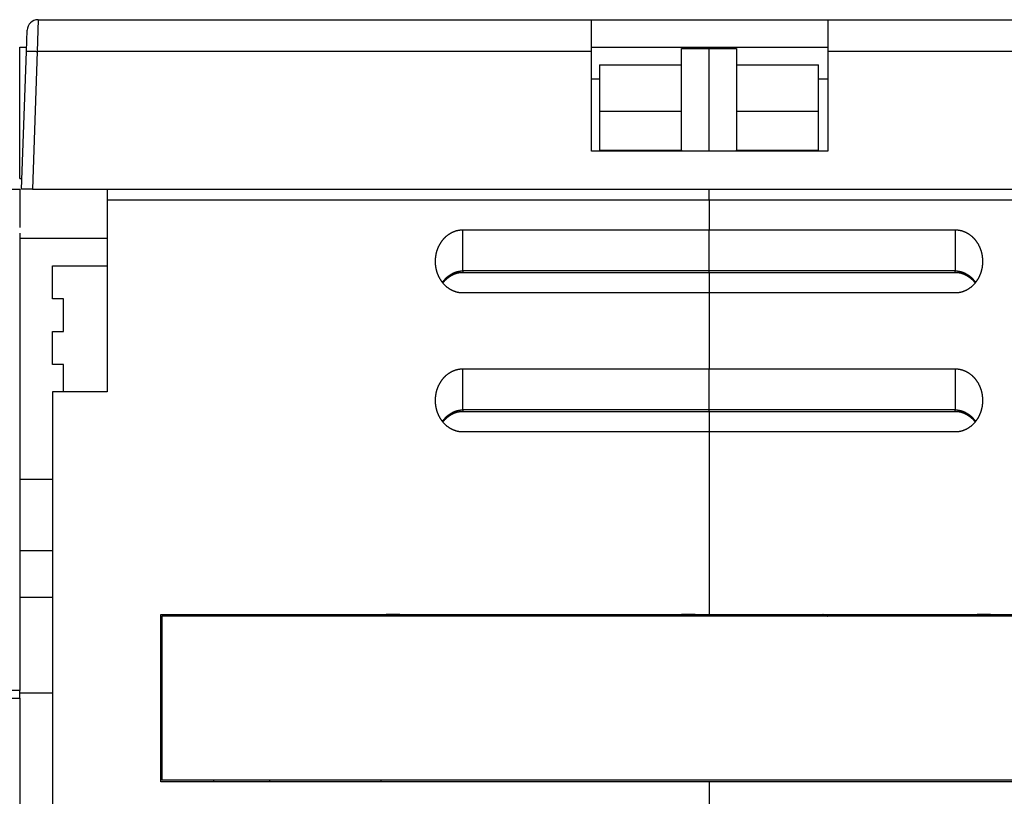
# Model space of a CAD drawing. Extents: x 354 to 1189, y 0 to 732.
# Drawn here: x 820 to 910, y 647 to 718 of the extents above; entities that cross this region are included whole.
import ezdxf

# ---------------------------------------------------------------- set-up
doc = ezdxf.new("R2010")
doc.units = 0
doc.linetypes.add('HIDDENNEW0', pattern=[4.5, 1.5, -1.5, 1.5])
doc.layers.add('MUOTOVIIVAT', color=40, linetype='HIDDENNEW0')
doc.layers.add('TANGVIIVATNONDEF', color=3, linetype='HIDDENNEW0')

msp = doc.modelspace()

# ---------------------------------------------------------------- linework, layer by layer
at = {"layer": 'MUOTOVIIVAT', "color": 40, "linetype": 'CONTINUOUS'}
for p, q in [((821.64682, 717.59744), (872.23986, 717.59744)), ((872.23986, 717.59744), (893.83986, 717.59744)), ((872.23986, 714.70214), (872.23986, 717.59744)), ((893.83986, 717.59744), (944.4329, 717.59744)), ((893.83986, 717.59744), (893.83986, 714.70214)), ((820.58003, 714.70214), (820.64743, 716.63234)), ((819.96867, 703.09744), (819.96867, 715.09744)), ((819.96867, 715.09744), (820.59383, 715.09742)), ((820.13986, 702.09744), (820.58003, 714.70214)), ((872.23986, 715.09744), (893.83986, 715.09744)), ((872.23986, 705.59744), (872.23986, 714.70214)), ((880.46864, 714.95903), (882.96867, 714.95903)), ((880.46867, 713.48033), (880.46867, 714.95904)), ((882.96867, 714.95904), (882.96867, 715.09744)), ((882.96867, 705.59741), (882.96867, 714.95904)), ((882.96867, 714.95903), (885.46869, 714.95903)), ((885.46867, 714.95904), (885.46867, 713.48033)), ((893.83986, 714.70214), (893.83986, 705.59744)), ((872.96867, 713.48033), (872.96867, 709.24984)), ((872.96869, 713.48031), (880.46864, 713.48031)), ((880.46867, 709.24982), (880.46867, 713.48033)), ((885.46867, 713.48033), (885.46867, 709.24982)), ((885.46869, 713.48031), (892.9687, 713.48031)), ((892.96867, 709.24984), (892.96867, 713.48033)), ((872.23986, 712.20214), (872.96869, 712.20211)), ((892.9687, 712.20211), (893.83986, 712.20214)), ((872.96867, 709.24984), (872.96867, 705.66689)), ((872.96869, 709.24983), (880.46864, 709.24983)), ((880.46867, 705.66689), (880.46867, 709.24982)), ((885.46867, 709.24982), (885.46867, 705.66689)), ((885.46869, 709.24983), (892.9687, 709.24983)), ((892.96867, 705.66689), (892.96867, 709.24984)), ((893.83986, 705.59744), (872.23986, 705.59744)), ((872.96869, 705.66691), (880.46864, 705.66691)), ((880.46867, 705.66689), (880.46864, 705.59741)), ((885.46869, 705.59741), (885.46867, 705.66689)), ((885.46869, 705.66691), (892.9687, 705.66691)), ((819.96867, 703.09744), (820.17478, 703.09745)), ((818.96867, 702.09744), (819.96867, 702.09744)), ((819.96867, 702.09744), (819.96867, 698.59744)), ((821.13925, 702.09744), (820.13986, 702.09744)), ((821.13925, 702.09744), (944.94047, 702.09744)), ((827.96867, 702.09744), (827.96867, 701.09744)), ((882.96867, 701.09744), (882.96867, 702.09745)), ((882.96867, 701.09744), (827.96867, 701.09744)), ((827.96867, 701.09744), (827.96867, 683.59744)), ((882.96867, 701.09744), (882.96867, 698.39744)), ((937.96867, 701.09744), (882.96867, 701.09744)), ((860.4687, 698.39744), (882.96867, 698.39744)), ((882.96867, 694.64466), (882.96867, 698.39744)), ((882.96867, 698.39744), (905.4687, 698.39744)), ((827.96869, 697.59743), (819.96865, 697.59749)), ((819.96867, 698.09744), (819.96867, 656.29744)), ((822.96867, 692.09744), (822.96867, 695.09744)), ((822.96867, 695.09744), (827.96867, 695.09744)), ((860.4687, 694.51068), (882.96867, 694.51068)), ((882.96867, 694.51069), (882.96867, 694.64466)), ((882.96867, 694.51069), (882.96867, 694.50877)), ((882.96867, 694.51068), (905.4687, 694.51068)), ((882.96867, 694.50877), (882.96867, 692.62391)), ((823.96867, 692.09744), (822.96867, 692.09744)), ((823.96867, 689.09744), (823.96867, 692.09744)), ((882.96867, 692.62391), (860.4687, 692.62391)), ((882.96867, 692.62394), (882.96867, 685.69573)), ((905.4687, 692.62391), (882.96867, 692.62391)), ((822.96867, 686.09744), (822.96867, 689.09744)), ((822.96867, 689.09744), (823.96867, 689.09744)), ((823.96867, 686.09744), (822.96867, 686.09744)), ((823.9687, 683.59741), (823.96867, 686.09744)), ((860.4687, 685.69574), (882.96867, 685.69574)), ((882.96867, 685.69574), (905.4687, 685.69574)), ((882.96867, 681.94296), (882.96867, 685.69573)), ((827.96867, 683.59744), (822.96867, 683.59744)), ((822.96867, 683.59744), (822.96867, 639.09744)), ((860.4687, 681.80898), (882.96867, 681.80898)), ((882.96867, 681.80706), (882.96867, 681.94296)), ((882.96867, 681.80898), (882.96867, 679.92223)), ((882.96867, 681.80898), (905.4687, 681.80898)), ((882.96867, 679.92221), (860.4687, 679.92221)), ((882.96867, 679.92223), (882.96867, 663.24744)), ((905.4687, 679.92221), (882.96867, 679.92221)), ((819.96865, 675.59743), (822.9687, 675.59743)), ((819.96865, 669.09742), (822.9687, 669.09742)), ((832.86867, 647.94744), (832.86867, 663.24744)), ((832.86867, 663.24744), (882.96867, 663.24744)), ((837.66868, 663.24745), (837.66868, 663.09743)), ((842.81869, 663.09743), (842.81867, 663.24744)), ((852.96867, 663.24744), (852.96867, 663.09744)), ((854.69677, 663.23576), (853.46913, 663.23575)), ((854.69677, 663.24745), (854.69674, 663.23575)), ((857.21867, 663.24148), (857.21869, 663.24745)), ((881.69676, 663.23576), (880.46913, 663.23575)), ((881.69676, 663.24745), (881.69674, 663.23575)), ((882.96867, 663.24744), (933.26867, 663.24744)), ((884.21867, 663.24148), (884.21867, 663.24744)), ((908.69675, 663.23576), (907.46913, 663.23575)), ((908.69674, 663.24744), (908.69674, 663.23575)), ((932.96867, 663.09744), (832.96867, 663.09744)), ((832.96867, 663.09744), (832.96867, 648.09744)), ((819.96867, 656.29744), (818.46867, 656.29744)), ((819.96867, 656.09744), (819.96865, 656.29744)), ((819.96867, 655.59744), (819.96867, 656.09744)), ((819.96867, 656.09744), (822.96867, 656.09744)), ((818.26867, 655.59744), (819.96867, 655.59744)), ((819.96867, 655.59744), (819.96867, 610.59744)), ((882.96867, 647.94744), (832.86867, 647.94744)), ((932.96867, 648.09744), (832.96867, 648.09744)), ((837.66867, 648.09744), (837.66868, 647.94745)), ((842.81867, 647.94744), (842.81869, 648.09741)), ((852.96867, 648.09744), (852.96867, 647.94744)), ((882.96867, 647.94744), (882.96867, 632.10558)), ((933.26867, 647.94744), (882.96867, 647.94744))]:
    msp.add_line(p, q, dxfattribs=at)
for points in [[(857.96867, 695.51068), (857.96923, 695.57161, -0.00445041), (857.97085, 695.63244, -0.00446041), (857.97358, 695.69316, -0.00447257), (857.97738, 695.75376, -0.0044917), (857.9823, 695.81423, -0.00451003), (857.98828, 695.87454, -0.00452782), (857.99538, 695.93467, -0.00454586), (858.00355, 695.99462, -0.0045663), (858.01284, 696.05435, -0.00458601), (858.0232, 696.11387, -0.00460754), (858.03468, 696.17315, -0.00462811), (858.04723, 696.23217, -0.00465103), (858.0609, 696.29092, -0.00467248), (858.07565, 696.34938, -0.00469645), (858.09152, 696.40754, -0.00471851), (858.10847, 696.46537, -0.00474338), (858.12655, 696.52287, -0.00476577), (858.1457, 696.58001, -0.00479121), (858.16598, 696.63678, -0.00481381), (858.18734, 696.69317, -0.00483959), (858.20983, 696.74914, -0.00486189), (858.2334, 696.8047, -0.00488859), (858.2581, 696.85981, -0.00491358), (858.28388, 696.91445, -0.00494708), (858.31077, 696.96857, -0.00497906), (858.33873, 697.02218, -0.00501856), (858.3678, 697.0752, -0.00505593), (858.39793, 697.12765, -0.00510154), (858.42916, 697.17945, -0.00514446), (858.46144, 697.23062, -0.00519603), (858.49481, 697.28109, -0.00524326), (858.52923, 697.33086, -0.00529851), (858.56473, 697.37987, -0.00535206), (858.60127, 697.42812, -0.00541757), (858.63889, 697.47556, -0.00546315), (858.67752, 697.52218, -0.00550238), (858.71721, 697.56792, -0.00553071), (858.75788, 697.61278, -0.00555674), (858.79957, 697.6567, -0.00558603), (858.8422, 697.69968, -0.00562543), (858.88582, 697.74165, -0.00566403), (858.93034, 697.78262, -0.00571074), (858.97581, 697.82252, -0.0057566), (859.02215, 697.86135, -0.00581184), (859.06939, 697.89905, -0.00586445), (859.11747, 697.93563, -0.00592613), (859.16642, 697.97101, -0.00598628), (859.21617, 698.00521, -0.00605838), (859.26674, 698.03814, -0.00611128), (859.31807, 698.06983, -0.00615748), (859.37018, 698.1002, -0.00619573), (859.42301, 698.12928, -0.00623516), (859.47655, 698.15699, -0.00628234), (859.53075, 698.18335, -0.00634624), (859.58563, 698.20829, -0.0063782), (859.6411, 698.23184, -0.00639365), (859.69716, 698.25391, -0.00650518), (859.75384, 698.27453, -0.00670874), (859.81117, 698.29363, -0.0065646), (859.86876, 698.31123, -0.00616698), (859.92649, 698.32723, -0.00689897), (859.98565, 698.34171, -0.00836944), (860.04671, 698.3546, -0.00634311), (860.1043, 698.36578, -0.00203252), (860.15659, 698.37511, -0.0091772), (860.2245, 698.38323, -0.0160958), (860.32999, 698.3907, -0.00783206), (860.4687, 698.39744, -0.00410539)], [(905.4687, 698.39744), (905.53016, 698.39651, -0.00712466), (905.59135, 698.39386, -0.00722213), (905.65226, 698.3894, -0.00722013), (905.71287, 698.38323, -0.00711644), (905.77314, 698.37533, -0.00705003), (905.83306, 698.36578, -0.00699043), (905.89259, 698.35455, -0.00693502), (905.9517, 698.34171, -0.00686339), (906.01038, 698.32724, -0.00680359), (906.06859, 698.31123, -0.00673544), (906.1263, 698.29363, -0.00667701), (906.18351, 698.27453, -0.00661072), (906.24015, 698.25391, -0.00655423), (906.29624, 698.23184, -0.00649189), (906.35172, 698.20829, -0.00643892), (906.40659, 698.18336, -0.00638168), (906.46079, 698.15699, -0.00633305), (906.51434, 698.12928, -0.00628122), (906.56716, 698.1002, -0.00623875), (906.61927, 698.06983, -0.00619595), (906.6706, 698.03814, -0.00615644), (906.72118, 698.00521, -0.00611123), (906.77093, 697.97101, -0.00605867), (906.81987, 697.93563, -0.00598625), (906.86795, 697.89905, -0.00592596), (906.91519, 697.86135, -0.00586431), (906.96154, 697.82251, -0.00581169), (907.007, 697.78261, -0.00575641), (907.05153, 697.74164, -0.00571051), (907.09514, 697.69967, -0.00566378), (907.13778, 697.65669, -0.00562516), (907.17946, 697.61278, -0.00558574), (907.22014, 697.56792, -0.00555643), (907.25982, 697.52218, -0.00553038), (907.29846, 697.47556, -0.00550207), (907.33607, 697.42812, -0.00546286), (907.37261, 697.37987, -0.00541733), (907.40811, 697.33085, -0.0053519), (907.44253, 697.28108, -0.00529841), (907.47591, 697.23062, -0.00524322), (907.50819, 697.17945, -0.00519605), (907.53942, 697.12764, -0.00514454), (907.56955, 697.0752, -0.00510167), (907.59862, 697.02218, -0.0050561), (907.62658, 696.96858, -0.00501879), (907.65347, 696.91445, -0.00497938), (907.67925, 696.85981, -0.00494736), (907.70394, 696.8047, -0.00491372), (907.72752, 696.74915, -0.004889), (907.75, 696.69317, -0.00486296), (907.77137, 696.63678, -0.00483973), (907.79164, 696.58002, -0.00481158), (907.8108, 696.52287, -0.00479223), (907.82887, 696.46538, -0.00477495), (907.84582, 696.40753, -0.00474112), (907.86169, 696.34939, -0.00468838), (907.87644, 696.29095, -0.00470569), (907.89012, 696.23217, -0.00477425), (907.90267, 696.17303, -0.00462025), (907.91415, 696.11387, -0.00429838), (907.9245, 696.05484, -0.0047154), (907.93379, 695.99462, -0.0055831), (907.942, 695.93275, -0.00423058), (907.94906, 695.87454, -0.00147042), (907.95491, 695.8218, -0.00591379), (907.95996, 695.75377, -0.01010745), (907.96455, 695.64861, -0.00492343), (907.96866, 695.51068, -0.00260475)], [(860.4687, 692.62391), (860.40723, 692.62485, -0.00712326), (860.34603, 692.62751, -0.00722082), (860.28512, 692.63197, -0.00721896), (860.2245, 692.63813, -0.00711543), (860.16422, 692.64604, -0.00704917), (860.1043, 692.65559, -0.00698971), (860.04478, 692.66682, -0.00693442), (859.98565, 692.67966, -0.0068629), (859.92698, 692.69413, -0.0068032), (859.86876, 692.71015, -0.00673515), (859.81105, 692.72774, -0.0066768), (859.75384, 692.74684, -0.00661059), (859.69719, 692.76746, -0.00655416), (859.6411, 692.78953, -0.00649187), (859.58562, 692.81308, -0.00643893), (859.53076, 692.83802, -0.00638173), (859.47655, 692.86438, -0.00633311), (859.42301, 692.89209, -0.00628129), (859.37019, 692.92117, -0.00623881), (859.31808, 692.95154, -0.006196), (859.26674, 692.98323, -0.00615647), (859.21617, 693.01617, -0.00611124), (859.16642, 693.05036, -0.00605867), (859.11748, 693.08574, -0.00598625), (859.06939, 693.12232, -0.00592596), (859.02215, 693.16002, -0.00586431), (858.97581, 693.19886, -0.00581169), (858.93035, 693.23876, -0.00575641), (858.88582, 693.27973, -0.00571051), (858.84221, 693.3217, -0.00566378), (858.79957, 693.36468, -0.00562516), (858.75788, 693.4086, -0.00558574), (858.71721, 693.45346, -0.00555643), (858.67752, 693.4992, -0.00553038), (858.63889, 693.54582, -0.00550207), (858.60127, 693.59325, -0.00546286), (858.56473, 693.64151, -0.00541733), (858.52923, 693.69052, -0.0053519), (858.49481, 693.74029, -0.00529841), (858.46144, 693.79076, -0.00524322), (858.42916, 693.84192, -0.00519605), (858.39792, 693.89373, -0.00514454), (858.36779, 693.94617, -0.00510167), (858.33873, 693.9992, -0.0050561), (858.31076, 694.0528, -0.00501879), (858.28387, 694.10692, -0.00497938), (858.2581, 694.16156, -0.00494736), (858.2334, 694.21667, -0.00491372), (858.20983, 694.27223, -0.004889), (858.18734, 694.3282, -0.00486292), (858.16598, 694.38459, -0.00483966), (858.1457, 694.44136, -0.00481148), (858.12655, 694.4985, -0.0047921), (858.10847, 694.556, -0.00477478), (858.09152, 694.61384, -0.00474093), (858.07565, 694.67199, -0.00468816), (858.0609, 694.73042, -0.00470545), (858.04723, 694.7892, -0.00477397), (858.03467, 694.84835, -0.00461996), (858.0232, 694.9075, -0.0042981), (858.01284, 694.96653, -0.00471506), (858.00355, 695.02675, -0.00558266), (857.99534, 695.08862, -0.00423026), (857.98828, 695.14683, -0.00147037), (857.98243, 695.19957, -0.00591328), (857.97738, 695.2676, -0.01010655), (857.97278, 695.37275, -0.00492303), (857.96867, 695.51068, -0.00260456)], [(907.96866, 695.51068), (907.96811, 695.44975, -0.00445102), (907.96649, 695.38893, -0.00446101), (907.96376, 695.32821, -0.00447314), (907.95996, 695.2676, -0.00449222), (907.95504, 695.20714, -0.0045105), (907.94906, 695.14683, -0.00452825), (907.94196, 695.0867, -0.00454624), (907.93379, 695.02676, -0.00456664), (907.92451, 694.96702, -0.00458631), (907.91415, 694.9075, -0.00460781), (907.90267, 694.84823, -0.00462835), (907.89012, 694.7892, -0.00465124), (907.87644, 694.73045, -0.00467265), (907.86169, 694.67199, -0.00469659), (907.84582, 694.61384, -0.00471862), (907.82887, 694.556, -0.00474347), (907.8108, 694.49851, -0.00476585), (907.79164, 694.44136, -0.00479127), (907.77136, 694.38459, -0.00481385), (907.75, 694.32821, -0.00483961), (907.72751, 694.27223, -0.0048619), (907.70394, 694.21667, -0.0048886), (907.67924, 694.16157, -0.00491358), (907.65347, 694.10692, -0.00494708), (907.62658, 694.0528, -0.00497906), (907.59862, 693.9992, -0.00501856), (907.56955, 693.94617, -0.00505593), (907.53942, 693.89373, -0.00510154), (907.50819, 693.84192, -0.00514446), (907.47591, 693.79076, -0.00519603), (907.44253, 693.74029, -0.00524326), (907.40811, 693.69052, -0.00529851), (907.37261, 693.6415, -0.00535206), (907.33607, 693.59325, -0.00541757), (907.29846, 693.54581, -0.00546315), (907.25982, 693.49919, -0.00550238), (907.22014, 693.45345, -0.00553071), (907.17946, 693.40859, -0.00555674), (907.13778, 693.36468, -0.00558603), (907.09514, 693.3217, -0.00562543), (907.05153, 693.27973, -0.00566403), (907.007, 693.23876, -0.00571074), (906.96154, 693.19886, -0.0057566), (906.9152, 693.16002, -0.00581184), (906.86796, 693.12232, -0.00586445), (906.81987, 693.08574, -0.00592612), (906.77093, 693.05036, -0.00598628), (906.72118, 693.01616, -0.00605839), (906.67061, 692.98323, -0.00611126), (906.61927, 692.95154, -0.00615737), (906.56716, 692.92117, -0.00619555), (906.51434, 692.89209, -0.0062349), (906.4608, 692.86438, -0.00628201), (906.40659, 692.83802, -0.00634583), (906.35172, 692.81308, -0.00637774), (906.29625, 692.78953, -0.00639314), (906.24019, 692.76746, -0.00650463), (906.18351, 692.74684, -0.00670813), (906.12618, 692.72774, -0.00656401), (906.06859, 692.71015, -0.00616644), (906.01087, 692.69414, -0.00689835), (905.95171, 692.67966, -0.00836867), (905.89065, 692.66677, -0.00634262), (905.83306, 692.65559, -0.00203247), (905.78077, 692.64626, -0.00917647), (905.71287, 692.63813, -0.01609487), (905.60739, 692.63067, -0.00783185), (905.4687, 692.62391, -0.00410535)], [(858.64222, 693.5417), (858.67565, 693.58388, -0.00469598), (858.70985, 693.62544, -0.00468729), (858.74486, 693.66635, -0.00469386), (858.78063, 693.70661, -0.00472795), (858.81717, 693.74617, -0.00475773), (858.85444, 693.78502, -0.00478812), (858.89246, 693.82312, -0.00481999), (858.93119, 693.86048, -0.0048611), (858.97063, 693.89703, -0.00490113), (859.01075, 693.93279, -0.00494835), (859.05156, 693.96769, -0.00499448), (859.09303, 694.00176, -0.00504887), (859.13515, 694.03493, -0.00510132), (859.1779, 694.06721, -0.00516216), (859.22129, 694.09854, -0.00522042), (859.26528, 694.12894, -0.00528752), (859.30987, 694.15834, -0.00535099), (859.35503, 694.18677, -0.00542338), (859.40078, 694.21415, -0.00549198), (859.44706, 694.2405, -0.00557047), (859.49391, 694.26576, -0.0056414), (859.54127, 694.28994, -0.00571981), (859.58915, 694.31299, -0.00579941), (859.63753, 694.33491, -0.00589578), (859.68641, 694.35565, -0.00595659), (859.73574, 694.37521, -0.00600276), (859.78551, 694.39354, -0.00613662), (859.83579, 694.41066, -0.0063605), (859.88658, 694.42649, -0.00624231), (859.93757, 694.44106, -0.0058781), (859.98865, 694.45428, -0.00660445), (860.04098, 694.46622, -0.00804713), (860.09498, 694.4768, -0.00609212), (860.14591, 694.48595, -0.00192191), (860.19214, 694.49357, -0.00886111), (860.25224, 694.50007, -0.0155451), (860.34572, 694.50578, -0.00753928), (860.4687, 694.51068, -0.00394322)], [(905.4687, 694.51068), (905.5114, 694.51073, -0.00596487), (905.55409, 694.50977, -0.00600557), (905.59678, 694.50776, -0.00595694), (905.63944, 694.50476, -0.00582054), (905.68206, 694.50074, -0.00572012), (905.72461, 694.49577, -0.00563085), (905.76708, 694.48982, -0.00554739), (905.80946, 694.48294, -0.00545312), (905.85171, 694.47512, -0.00537169), (905.89383, 694.4664, -0.00528601), (905.9358, 694.45677, -0.00521125), (905.97759, 694.44628, -0.00513187), (906.01919, 694.4349, -0.00506353), (906.06058, 694.4227, -0.00499171), (906.10175, 694.40965, -0.00493051), (906.14267, 694.3958, -0.00486647), (906.18333, 694.38113, -0.00481275), (906.22371, 694.3657, -0.00475685), (906.26378, 694.34949, -0.0047109), (906.30354, 694.33254, -0.00466337), (906.34297, 694.31484, -0.00462544), (906.38204, 694.29644, -0.00458655), (906.42073, 694.27733, -0.00455677), (906.45905, 694.25754, -0.00452625), (906.49694, 694.23707, -0.00450531), (906.53442, 694.21596, -0.00448573), (906.57145, 694.19419, -0.00446891), (906.60803, 694.17182, -0.00444252), (906.64414, 694.14883, -0.00441829), (906.67979, 694.12524, -0.00438368), (906.71498, 694.10104, -0.00435311), (906.74972, 694.07627, -0.00431614), (906.78398, 694.05092, -0.00428824), (906.81779, 694.02501, -0.00425842), (906.85113, 693.99853, -0.00421626), (906.884, 693.97152, -0.00415482), (906.91639, 693.94397, -0.00415533), (906.94834, 693.91588, -0.00419594), (906.97986, 693.8872, -0.00404884), (907.0108, 693.85816, -0.00375686), (907.04111, 693.82881, -0.00409458), (907.07138, 693.79844, -0.00480659), (907.10179, 693.7668, -0.00364489), (907.13006, 693.7368, -0.00130674), (907.15539, 693.70945, -0.00502703), (907.18684, 693.67331, -0.00850124), (907.23388, 693.61639, -0.00414134), (907.29464, 693.54109, -0.00219888)], [(857.96867, 682.80897), (857.96923, 682.8699, -0.0044504), (857.97085, 682.93073, -0.0044604), (857.97358, 682.99145, -0.00447257), (857.97738, 683.05206, -0.0044917), (857.9823, 683.11252, -0.00451003), (857.98828, 683.17283, -0.00452782), (857.99538, 683.23296, -0.00454586), (858.00355, 683.29291, -0.0045663), (858.01284, 683.35265, -0.00458601), (858.0232, 683.41217, -0.00460754), (858.03468, 683.47144, -0.00462811), (858.04723, 683.53047, -0.00465104), (858.0609, 683.58921, -0.00467248), (858.07565, 683.64768, -0.00469645), (858.09152, 683.70583, -0.00471851), (858.10847, 683.76367, -0.00474338), (858.12655, 683.82116, -0.00476578), (858.1457, 683.87831, -0.00479122), (858.16598, 683.93507, -0.00481381), (858.18734, 683.99146, -0.00483959), (858.20983, 684.04744, -0.00486189), (858.2334, 684.103, -0.00488859), (858.2581, 684.1581, -0.00491358), (858.28388, 684.21274, -0.00494708), (858.31077, 684.26687, -0.00497906), (858.33873, 684.32047, -0.00501856), (858.3678, 684.3735, -0.00505593), (858.39793, 684.42594, -0.00510154), (858.42916, 684.47775, -0.00514446), (858.46144, 684.52891, -0.00519603), (858.49481, 684.57938, -0.00524326), (858.52923, 684.62915, -0.00529851), (858.56473, 684.67816, -0.00535206), (858.60127, 684.72642, -0.00541757), (858.63889, 684.77385, -0.00546315), (858.67752, 684.82047, -0.00550238), (858.71721, 684.86621, -0.00553071), (858.75788, 684.91108, -0.00555674), (858.79957, 684.95499, -0.00558603), (858.8422, 684.99797, -0.00562543), (858.88582, 685.03994, -0.00566403), (858.93034, 685.08091, -0.00571074), (858.97581, 685.12081, -0.0057566), (859.02215, 685.15965, -0.00581184), (859.06939, 685.19735, -0.00586445), (859.11747, 685.23393, -0.00592613), (859.16642, 685.26931, -0.00598628), (859.21617, 685.3035, -0.00605838), (859.26674, 685.33644, -0.00611128), (859.31807, 685.36813, -0.00615748), (859.37018, 685.3985, -0.00619573), (859.42301, 685.42758, -0.00623517), (859.47655, 685.45528, -0.00628235), (859.53075, 685.48165, -0.00634625), (859.58563, 685.50659, -0.00637821), (859.6411, 685.53013, -0.00639366), (859.69716, 685.5522, -0.0065052), (859.75384, 685.57283, -0.00670875), (859.81117, 685.59192, -0.00656461), (859.86876, 685.60952, -0.00616699), (859.92649, 685.62552, -0.00689899), (859.98565, 685.64001, -0.00836946), (860.04671, 685.65289, -0.00634313), (860.1043, 685.66408, -0.00203253), (860.15659, 685.6734, -0.00917723), (860.2245, 685.68153, -0.01609586), (860.32999, 685.68899, -0.00783209), (860.4687, 685.69574, -0.0041054)], [(905.4687, 685.69574), (905.53016, 685.69481, -0.00712468), (905.59135, 685.69215, -0.00722216), (905.65226, 685.68769, -0.00722016), (905.71287, 685.68153, -0.00711646), (905.77314, 685.67362, -0.00705005), (905.83306, 685.66408, -0.00699046), (905.89259, 685.65284, -0.00693505), (905.9517, 685.64001, -0.00686341), (906.01038, 685.62554, -0.0068036), (906.06859, 685.60952, -0.00673546), (906.1263, 685.59192, -0.00667703), (906.18351, 685.57283, -0.00661074), (906.24015, 685.5522, -0.00655425), (906.29624, 685.53014, -0.0064919), (906.35172, 685.50659, -0.00643893), (906.40659, 685.48165, -0.00638169), (906.46079, 685.45528, -0.00633306), (906.51434, 685.42758, -0.00628122), (906.56716, 685.3985, -0.00623875), (906.61927, 685.36813, -0.00619596), (906.6706, 685.33643, -0.00615644), (906.72118, 685.3035, -0.00611123), (906.77093, 685.26931, -0.00605867), (906.81987, 685.23393, -0.00598625), (906.86795, 685.19735, -0.00592596), (906.91519, 685.15965, -0.00586431), (906.96154, 685.12081, -0.00581169), (907.007, 685.08091, -0.00575641), (907.05153, 685.03994, -0.00571051), (907.09514, 684.99797, -0.00566378), (907.13778, 684.95499, -0.00562516), (907.17946, 684.91107, -0.00558574), (907.22014, 684.86621, -0.00555643), (907.25982, 684.82047, -0.00553038), (907.29846, 684.77385, -0.00550207), (907.33607, 684.72641, -0.00546286), (907.37261, 684.67816, -0.00541733), (907.40811, 684.62915, -0.0053519), (907.44253, 684.57938, -0.00529841), (907.47591, 684.52891, -0.00524322), (907.50819, 684.47775, -0.00519605), (907.53942, 684.42594, -0.00514454), (907.56955, 684.3735, -0.00510167), (907.59862, 684.32047, -0.0050561), (907.62658, 684.26687, -0.00501879), (907.65347, 684.21275, -0.00497938), (907.67925, 684.1581, -0.00494736), (907.70394, 684.103, -0.00491372), (907.72752, 684.04744, -0.004889), (907.75, 683.99146, -0.00486296), (907.77137, 683.93508, -0.00483973), (907.79164, 683.87831, -0.00481158), (907.8108, 683.82117, -0.00479223), (907.82887, 683.76367, -0.00477495), (907.84582, 683.70583, -0.00474112), (907.86169, 683.64768, -0.00468838), (907.87644, 683.58925, -0.0047057), (907.89012, 683.53047, -0.00477426), (907.90267, 683.47132, -0.00462025), (907.91415, 683.41217, -0.00429838), (907.9245, 683.35313, -0.0047154), (907.93379, 683.29291, -0.0055831), (907.942, 683.23104, -0.00423058), (907.94906, 683.17283, -0.00147042), (907.95491, 683.1201, -0.00591379), (907.95996, 683.05206, -0.01010745), (907.96455, 682.9469, -0.00492343), (907.96866, 682.80897, -0.00260475)], [(860.4687, 679.92221), (860.40723, 679.92314, -0.00712323), (860.34603, 679.9258, -0.00722079), (860.28512, 679.93026, -0.00721894), (860.2245, 679.93643, -0.00711541), (860.16422, 679.94433, -0.00704914), (860.1043, 679.95388, -0.00698968), (860.04478, 679.96512, -0.0069344), (859.98565, 679.97795, -0.00686288), (859.92698, 679.99242, -0.00680319), (859.86876, 680.00844, -0.00673514), (859.81105, 680.02604, -0.00667679), (859.75384, 680.04513, -0.00661058), (859.69719, 680.06576, -0.00655415), (859.6411, 680.08783, -0.00649186), (859.58562, 680.11137, -0.00643892), (859.53076, 680.13631, -0.00638172), (859.47655, 680.16268, -0.00633311), (859.42301, 680.19038, -0.00628128), (859.37019, 680.21946, -0.00623881), (859.31808, 680.24984, -0.006196), (859.26674, 680.28153, -0.00615647), (859.21617, 680.31446, -0.00611124), (859.16642, 680.34866, -0.00605867), (859.11748, 680.38404, -0.00598625), (859.06939, 680.42062, -0.00592596), (859.02215, 680.45832, -0.00586431), (858.97581, 680.49715, -0.00581169), (858.93035, 680.53705, -0.00575641), (858.88582, 680.57802, -0.00571051), (858.84221, 680.61999, -0.00566378), (858.79957, 680.66297, -0.00562516), (858.75788, 680.70689, -0.00558574), (858.71721, 680.75175, -0.00555643), (858.67752, 680.79749, -0.00553038), (858.63889, 680.84411, -0.00550207), (858.60127, 680.89155, -0.00546286), (858.56473, 680.9398, -0.00541733), (858.52923, 680.98881, -0.0053519), (858.49481, 681.03858, -0.00529841), (858.46144, 681.08905, -0.00524322), (858.42916, 681.14022, -0.00519605), (858.39792, 681.19202, -0.00514454), (858.36779, 681.24447, -0.00510167), (858.33873, 681.29749, -0.0050561), (858.31076, 681.35109, -0.00501879), (858.28387, 681.40522, -0.00497938), (858.2581, 681.45986, -0.00494736), (858.2334, 681.51496, -0.00491372), (858.20983, 681.57052, -0.004889), (858.18734, 681.6265, -0.00486292), (858.16598, 681.68288, -0.00483966), (858.1457, 681.73965, -0.00481148), (858.12655, 681.79679, -0.0047921), (858.10847, 681.85429, -0.00477478), (858.09152, 681.91214, -0.00474092), (858.07565, 681.97028, -0.00468815), (858.0609, 682.02871, -0.00470545), (858.04723, 682.08749, -0.00477397), (858.03467, 682.14664, -0.00461996), (858.0232, 682.20579, -0.0042981), (858.01284, 682.26482, -0.00471506), (858.00355, 682.32505, -0.00558265), (857.99534, 682.38691, -0.00423026), (857.98828, 682.44513, -0.00147037), (857.98243, 682.49786, -0.00591328), (857.97738, 682.56589, -0.01010655), (857.97278, 682.67105, -0.00492304), (857.96867, 682.80897, -0.00260456)], [(907.96866, 682.80897), (907.96811, 682.74805, -0.00445102), (907.96649, 682.68722, -0.00446101), (907.96376, 682.6265, -0.00447314), (907.95996, 682.56589, -0.00449222), (907.95504, 682.50543, -0.0045105), (907.94906, 682.44513, -0.00452825), (907.94196, 682.385, -0.00454624), (907.93379, 682.32505, -0.00456664), (907.92451, 682.26531, -0.00458631), (907.91415, 682.20579, -0.00460781), (907.90267, 682.14652, -0.00462835), (907.89012, 682.0875, -0.00465123), (907.87644, 682.02875, -0.00467265), (907.86169, 681.97028, -0.00469659), (907.84582, 681.91213, -0.00471862), (907.82887, 681.85429, -0.00474347), (907.8108, 681.7968, -0.00476585), (907.79164, 681.73965, -0.00479127), (907.77136, 681.68289, -0.00481384), (907.75, 681.6265, -0.00483961), (907.72751, 681.57053, -0.0048619), (907.70394, 681.51497, -0.0048886), (907.67924, 681.45986, -0.00491358), (907.65347, 681.40522, -0.00494708), (907.62658, 681.35109, -0.00497906), (907.59862, 681.29749, -0.00501856), (907.56955, 681.24447, -0.00505593), (907.53942, 681.19202, -0.00510154), (907.50819, 681.14022, -0.00514446), (907.47591, 681.08905, -0.00519603), (907.44253, 681.03858, -0.00524326), (907.40811, 680.98881, -0.00529851), (907.37261, 680.9398, -0.00535206), (907.33607, 680.89154, -0.00541757), (907.29846, 680.84411, -0.00546315), (907.25982, 680.79749, -0.00550238), (907.22014, 680.75175, -0.00553071), (907.17946, 680.70689, -0.00555674), (907.13778, 680.66297, -0.00558603), (907.09514, 680.61999, -0.00562543), (907.05153, 680.57802, -0.00566403), (907.007, 680.53705, -0.00571074), (906.96154, 680.49715, -0.0057566), (906.9152, 680.45831, -0.00581184), (906.86796, 680.42061, -0.00586445), (906.81987, 680.38403, -0.00592612), (906.77093, 680.34865, -0.00598628), (906.72118, 680.31446, -0.00605839), (906.67061, 680.28153, -0.00611126), (906.61927, 680.24984, -0.00615737), (906.56716, 680.21946, -0.00619555), (906.51434, 680.19038, -0.00623489), (906.4608, 680.16268, -0.006282), (906.40659, 680.13631, -0.00634582), (906.35172, 680.11137, -0.00637773), (906.29625, 680.08783, -0.00639313), (906.24019, 680.06576, -0.00650462), (906.18351, 680.04513, -0.00670812), (906.12618, 680.02604, -0.006564), (906.06859, 680.00844, -0.00616642), (906.01087, 679.99244, -0.00689833), (905.95171, 679.97795, -0.00836864), (905.89065, 679.96506, -0.0063426), (905.83306, 679.95388, -0.00203247), (905.78077, 679.94455, -0.00917644), (905.71287, 679.93643, -0.01609481), (905.60739, 679.92896, -0.00783182), (905.4687, 679.92221, -0.00410533)], [(858.64222, 680.83999), (858.67565, 680.88218, -0.00469598), (858.70985, 680.92374, -0.00468729), (858.74486, 680.96465, -0.00469386), (858.78063, 681.00491, -0.00472795), (858.81717, 681.04446, -0.00475773), (858.85444, 681.08332, -0.00478812), (858.89246, 681.12142, -0.00481999), (858.93119, 681.15877, -0.0048611), (858.97063, 681.19532, -0.00490113), (859.01075, 681.23108, -0.00494835), (859.05156, 681.26599, -0.00499448), (859.09303, 681.30005, -0.00504888), (859.13515, 681.33322, -0.00510132), (859.1779, 681.3655, -0.00516216), (859.22129, 681.39683, -0.00522042), (859.26528, 681.42723, -0.00528752), (859.30987, 681.45664, -0.005351), (859.35503, 681.48506, -0.00542338), (859.40078, 681.51244, -0.00549198), (859.44706, 681.53879, -0.00557047), (859.49391, 681.56405, -0.0056414), (859.54127, 681.58824, -0.00571981), (859.58915, 681.61128, -0.00579941), (859.63753, 681.63321, -0.00589579), (859.68641, 681.65394, -0.00595659), (859.73574, 681.67351, -0.00600277), (859.78551, 681.69184, -0.00613663), (859.83579, 681.70895, -0.00636051), (859.88658, 681.72478, -0.00624232), (859.93757, 681.73935, -0.00587811), (859.98865, 681.75258, -0.00660446), (860.04098, 681.76451, -0.00804714), (860.09498, 681.77509, -0.00609213), (860.14591, 681.78424, -0.00192191), (860.19214, 681.79186, -0.00886112), (860.25224, 681.79836, -0.01554512), (860.34572, 681.80407, -0.00753929), (860.4687, 681.80898, -0.00394322)], [(905.4687, 681.80898), (905.5114, 681.80902, -0.00596489), (905.55409, 681.80806, -0.0060056), (905.59678, 681.80605, -0.00595697), (905.63944, 681.80305, -0.00582057), (905.68206, 681.79903, -0.00572015), (905.72461, 681.79406, -0.00563087), (905.76708, 681.78811, -0.00554741), (905.80946, 681.78124, -0.00545314), (905.85171, 681.77341, -0.00537171), (905.89383, 681.7647, -0.00528603), (905.9358, 681.75506, -0.00521126), (905.97759, 681.74457, -0.00513189), (906.01919, 681.7332, -0.00506355), (906.06058, 681.72099, -0.00499172), (906.10175, 681.70794, -0.00493052), (906.14267, 681.69409, -0.00486648), (906.18333, 681.67943, -0.00481276), (906.22371, 681.664, -0.00475686), (906.26378, 681.64778, -0.00471091), (906.30354, 681.63083, -0.00466338), (906.34297, 681.61314, -0.00462545), (906.38204, 681.59474, -0.00458655), (906.42073, 681.57562, -0.00455678), (906.45905, 681.55583, -0.00452626), (906.49694, 681.53536, -0.00450531), (906.53442, 681.51425, -0.00448573), (906.57145, 681.49249, -0.00446891), (906.60803, 681.47012, -0.00444252), (906.64414, 681.44712, -0.00441829), (906.67979, 681.42353, -0.00438368), (906.71498, 681.39934, -0.00435311), (906.74972, 681.37457, -0.00431614), (906.78398, 681.34922, -0.00428824), (906.81779, 681.3233, -0.00425842), (906.85113, 681.29682, -0.00421626), (906.884, 681.26981, -0.00415482), (906.91639, 681.24227, -0.00415533), (906.94834, 681.21417, -0.00419594), (906.97986, 681.18549, -0.00404884), (907.0108, 681.15645, -0.00375686), (907.04111, 681.1271, -0.00409458), (907.07138, 681.09674, -0.00480659), (907.10179, 681.06509, -0.00364489), (907.13006, 681.0351, -0.00130674), (907.15539, 681.00774, -0.00502703), (907.18684, 680.97161, -0.00850124), (907.23388, 680.91469, -0.00414134), (907.29464, 680.83938, -0.00219888)]]:
    msp.add_lwpolyline(points, format="xyb", dxfattribs=at)
msp.add_arc((821.64682, 716.59744), 1, 90, 178, dxfattribs=at)
at = {"layer": 'TANGVIIVATNONDEF', "color": 3, "linetype": 'CONTINUOUS'}
for p, q in [((821.64682, 717.59741), (821.57939, 714.70215)), ((821.57939, 714.70215), (821.13922, 702.09745)), ((872.23984, 714.70215), (821.57939, 714.70215)), ((944.50028, 714.70215), (893.83983, 714.70215)), ((860.4687, 694.64468), (860.4687, 698.39744)), ((905.4687, 698.39744), (905.4687, 694.64468)), ((882.96867, 694.64468), (860.4687, 694.64468)), ((860.4687, 694.64468), (860.4687, 694.51068)), ((905.4687, 694.64468), (882.96867, 694.64468)), ((905.4687, 694.51068), (905.4687, 694.64468)), ((860.4687, 681.94297), (860.4687, 685.69574)), ((905.4687, 685.69574), (905.4687, 681.94297)), ((882.96867, 681.94297), (860.4687, 681.94297)), ((860.4687, 681.94297), (860.4687, 681.80898)), ((905.4687, 681.94297), (882.96867, 681.94297)), ((905.4687, 681.80898), (905.4687, 681.94297)), ((819.96865, 664.83655), (822.9687, 664.83655))]:
    msp.add_line(p, q, dxfattribs=at)
for points in [[(820.58, 714.70215), (820.58117, 714.70377, -0.26129229), (820.58473, 714.70533, -0.06702851), (820.59076, 714.70683, -0.0264913), (820.59928, 714.70826, -0.01473129), (820.61051, 714.7096, -0.00900395), (820.62442, 714.71085, -0.00614355), (820.64115, 714.71199, -0.0044005), (820.66064, 714.71303, -0.0033804), (820.68299, 714.71394, -0.00264591), (820.70809, 714.71473, -0.00216137), (820.73599, 714.71538, -0.00178499), (820.76651, 714.7159, -0.00152019), (820.79967, 714.71627, -0.00130517), (820.83524, 714.7165, -0.00114678), (820.87319, 714.71657, -0.0010105), (820.91322, 714.7165, -0.00090315), (820.95524, 714.71627, -0.00082122), (820.99903, 714.7159, -0.00076181), (821.04446, 714.71538, -0.00068478), (821.09099, 714.71473, -0.00060263), (821.13833, 714.71395, -0.00061044), (821.18726, 714.71303, -0.0006624), (821.23793, 714.71194, -0.00049531), (821.28596, 714.71085, -0.00021033), (821.32971, 714.70979, -0.00061837), (821.38529, 714.70826, -0.00098474), (821.46964, 714.70567, -0.00049047), (821.57939, 714.70215, -0.0002674)], [(858.60599, 693.58719), (858.62272, 693.61069, -0.00240683), (858.63966, 693.63401, -0.00240794), (858.65682, 693.65714, -0.00241409), (858.67418, 693.6801, -0.00242689), (858.69176, 693.70286, -0.00243743), (858.70955, 693.72544, -0.00244683), (858.72754, 693.74781, -0.0024567), (858.74574, 693.76999, -0.00246821), (858.76414, 693.79197, -0.00247938), (858.78274, 693.81374, -0.00249153), (858.80155, 693.83531, -0.00250346), (858.82055, 693.85666, -0.00251662), (858.83975, 693.8778, -0.00252945), (858.85914, 693.89872, -0.00254352), (858.87873, 693.91942, -0.00255719), (858.89851, 693.9399, -0.00257218), (858.91848, 693.96014, -0.00258669), (858.93864, 693.98016, -0.00260258), (858.95898, 693.99994, -0.00261791), (858.97951, 694.01949, -0.00263468), (859.00023, 694.0388, -0.00265081), (859.02112, 694.05786, -0.00266844), (859.0422, 694.07667, -0.00268534), (859.06346, 694.09524, -0.0027038), (859.08489, 694.11355, -0.00272145), (859.1065, 694.13161, -0.00274072), (859.12828, 694.1494, -0.00275908), (859.15024, 694.16693, -0.00277911), (859.17237, 694.1842, -0.00279814), (859.19466, 694.2012, -0.0028189), (859.21712, 694.21792, -0.00283855), (859.23975, 694.23437, -0.00285998), (859.26254, 694.25053, -0.00288021), (859.2855, 694.26642, -0.00290234), (859.30862, 694.28202, -0.00292299), (859.33189, 694.29733, -0.00294539), (859.35532, 694.31235, -0.00296687), (859.37891, 694.32707, -0.00299097), (859.40266, 694.34149, -0.00301126), (859.42655, 694.35562, -0.0030309), (859.4506, 694.36943, -0.00306206), (859.4748, 694.38294, -0.00311161), (859.49914, 694.39613, -0.00313593), (859.52363, 694.409, -0.00313906), (859.54826, 694.42155, -0.00314325), (859.57302, 694.43378, -0.00314763), (859.59791, 694.44567, -0.00315268), (859.62293, 694.45725, -0.00315789), (859.64808, 694.4685, -0.00316371), (859.67334, 694.47942, -0.00316983), (859.69872, 694.49, -0.00317644), (859.72422, 694.50025, -0.00318346), (859.74982, 694.51016, -0.00319083), (859.77553, 694.51975, -0.00319872), (859.80134, 694.52898, -0.00320686), (859.82725, 694.53789, -0.00321567), (859.85326, 694.54644, -0.00322448), (859.87935, 694.55466, -0.00323397), (859.90553, 694.56252, -0.00324373), (859.93179, 694.57004, -0.00325466), (859.95814, 694.57721, -0.00326426), (859.98456, 694.58403, -0.00327378), (860.01105, 694.59049, -0.00328707), (860.0376, 694.5966, -0.00330508), (860.06423, 694.60235, -0.00330822), (860.09091, 694.60775, -0.00330026), (860.11763, 694.61279, -0.00334145), (860.14444, 694.61746, -0.00342414), (860.17133, 694.62177, -0.0033379), (860.19816, 694.62572, -0.00312587), (860.22488, 694.62929, -0.00346823), (860.25206, 694.6325, -0.00416201), (860.27991, 694.63535, -0.00316234), (860.30609, 694.63781, -0.00106435), (860.32977, 694.63985, -0.00450269), (860.36022, 694.64161, -0.00781623), (860.40718, 694.64323, -0.00382675), (860.4687, 694.64468, -0.00202386)], [(905.4687, 694.64468), (905.49583, 694.64448, -0.00351299), (905.52294, 694.64391, -0.0035222), (905.55005, 694.64294, -0.00351487), (905.57714, 694.6416, -0.00349109), (905.60421, 694.63987, -0.00347378), (905.63126, 694.63777, -0.00345822), (905.65828, 694.63529, -0.00344348), (905.68527, 694.63245, -0.00342639), (905.71223, 694.62922, -0.00341135), (905.73915, 694.62563, -0.00339516), (905.76603, 694.62167, -0.00338059), (905.79286, 694.61735, -0.00336483), (905.81964, 694.61265, -0.00335065), (905.84638, 694.60761, -0.00333551), (905.87305, 694.60219, -0.00332184), (905.89967, 694.59643, -0.00330734), (905.92622, 694.5903, -0.00329422), (905.95271, 694.58382, -0.00328045), (905.97912, 694.57698, -0.00326793), (906.00546, 694.5698, -0.00325492), (906.03172, 694.56227, -0.00324306), (906.0579, 694.55439, -0.00323085), (906.084, 694.54616, -0.00321969), (906.11, 694.5376, -0.00320832), (906.13591, 694.52869, -0.00319789), (906.16173, 694.51945, -0.00318739), (906.18744, 694.50986, -0.00317772), (906.21305, 694.49995, -0.00316812), (906.23856, 694.48969, -0.00315924), (906.26395, 694.47911, -0.00315056), (906.28922, 694.4682, -0.00314249), (906.31438, 694.45696, -0.00313473), (906.33942, 694.44539, -0.00312749), (906.36432, 694.43351, -0.0031207), (906.3891, 694.4213, -0.00311425), (906.41375, 694.40877, -0.00310831), (906.43825, 694.39592, -0.00310284), (906.46262, 694.38276, -0.00309828), (906.48684, 694.36928, -0.0030931), (906.51091, 694.35549, -0.00308783), (906.53483, 694.34139, -0.00308566), (906.5586, 694.32699, -0.00308789), (906.5822, 694.31227, -0.00305893), (906.60565, 694.29726, -0.00299321), (906.62894, 694.28195, -0.00295466), (906.65206, 694.26636, -0.00293506), (906.67502, 694.25048, -0.00291511), (906.69782, 694.23431, -0.00289173), (906.72045, 694.21787, -0.00287084), (906.74292, 694.20115, -0.0028491), (906.76521, 694.18415, -0.00282908), (906.78734, 694.16689, -0.00280772), (906.80929, 694.14936, -0.00278819), (906.83107, 694.13157, -0.00276756), (906.85267, 694.11351, -0.00274869), (906.8741, 694.09521, -0.00272882), (906.89535, 694.07664, -0.00271056), (906.91642, 694.05783, -0.00269133), (906.9373, 694.03876, -0.00267397), (906.95801, 694.01946, -0.00265601), (906.97853, 693.99991, -0.00263875), (906.99887, 693.98013, -0.00261996), (907.01901, 693.96012, -0.00260577), (907.03897, 693.93987, -0.0025936), (907.05874, 693.91939, -0.00257215), (907.07832, 693.89869, -0.00254124), (907.09769, 693.87778, -0.00254833), (907.11689, 693.85664, -0.00258359), (907.13591, 693.83523, -0.00249812), (907.15467, 693.81372, -0.00232268), (907.17313, 693.79213, -0.00254669), (907.19166, 693.76997, -0.00301281), (907.21037, 693.74705, -0.00228209), (907.22783, 693.72542, -0.00079538), (907.24351, 693.70576, -0.00318742), (907.26318, 693.68008, -0.005439), (907.29286, 693.64, -0.00265088), (907.33136, 693.58718, -0.00140432)], [(858.60599, 680.88548), (858.62272, 680.90898, -0.00240683), (858.63966, 680.9323, -0.00240794), (858.65682, 680.95544, -0.00241409), (858.67418, 680.97839, -0.00242689), (858.69176, 681.00115, -0.00243743), (858.70955, 681.02373, -0.00244683), (858.72754, 681.0461, -0.0024567), (858.74574, 681.06829, -0.00246821), (858.76414, 681.09026, -0.00247938), (858.78274, 681.11204, -0.00249153), (858.80155, 681.1336, -0.00250346), (858.82055, 681.15495, -0.00251662), (858.83975, 681.17609, -0.00252945), (858.85914, 681.19701, -0.00254352), (858.87873, 681.21771, -0.00255719), (858.89851, 681.23819, -0.00257218), (858.91848, 681.25844, -0.00258669), (858.93864, 681.27846, -0.00260258), (858.95898, 681.29824, -0.00261791), (858.97951, 681.31779, -0.00263468), (859.00023, 681.33709, -0.00265081), (859.02112, 681.35615, -0.00266844), (859.0422, 681.37497, -0.00268534), (859.06346, 681.39353, -0.0027038), (859.08489, 681.41184, -0.00272145), (859.1065, 681.4299, -0.00274072), (859.12828, 681.44769, -0.00275908), (859.15024, 681.46523, -0.00277911), (859.17237, 681.48249, -0.00279814), (859.19466, 681.49949, -0.0028189), (859.21712, 681.51621, -0.00283855), (859.23975, 681.53266, -0.00285998), (859.26254, 681.54883, -0.00288021), (859.2855, 681.56471, -0.00290234), (859.30862, 681.58031, -0.00292299), (859.33189, 681.59562, -0.00294539), (859.35532, 681.61064, -0.00296687), (859.37891, 681.62537, -0.00299097), (859.40266, 681.63979, -0.00301126), (859.42655, 681.65391, -0.0030309), (859.4506, 681.66773, -0.00306206), (859.4748, 681.68124, -0.00311161), (859.49914, 681.69442, -0.00313593), (859.52363, 681.7073, -0.00313906), (859.54826, 681.71984, -0.00314325), (859.57302, 681.73207, -0.00314763), (859.59791, 681.74397, -0.00315268), (859.62293, 681.75555, -0.00315789), (859.64808, 681.76679, -0.00316372), (859.67334, 681.77771, -0.00316984), (859.69872, 681.78829, -0.00317644), (859.72422, 681.79855, -0.00318346), (859.74982, 681.80846, -0.00319083), (859.77553, 681.81804, -0.00319873), (859.80134, 681.82728, -0.00320687), (859.82725, 681.83618, -0.00321568), (859.85326, 681.84473, -0.00322449), (859.87935, 681.85295, -0.00323398), (859.90553, 681.86081, -0.00324374), (859.93179, 681.86833, -0.00325467), (859.95814, 681.8755, -0.00326427), (859.98456, 681.88232, -0.0032738), (860.01105, 681.88878, -0.00328708), (860.0376, 681.8949, -0.00330509), (860.06423, 681.90065, -0.00330824), (860.09091, 681.90605, -0.00330028), (860.11763, 681.91108, -0.00334146), (860.14444, 681.91576, -0.00342415), (860.17133, 681.92006, -0.00333792), (860.19816, 681.92401, -0.00312589), (860.22488, 681.92758, -0.00346825), (860.25206, 681.9308, -0.00416203), (860.27991, 681.93364, -0.00316236), (860.30609, 681.9361, -0.00106436), (860.32977, 681.93814, -0.00450271), (860.36022, 681.93991, -0.00781628), (860.40718, 681.94152, -0.00382677), (860.4687, 681.94297, -0.00202387)], [(905.4687, 681.94297), (905.49583, 681.94277, -0.00351301), (905.52294, 681.9422, -0.00352222), (905.55005, 681.94123, -0.00351488), (905.57714, 681.93989, -0.00349111), (905.60421, 681.93816, -0.0034738), (905.63126, 681.93607, -0.00345824), (905.65828, 681.93359, -0.00344349), (905.68527, 681.93074, -0.00342641), (905.71223, 681.92751, -0.00341136), (905.73915, 681.92393, -0.00339517), (905.76603, 681.91996, -0.00338061), (905.79286, 681.91564, -0.00336484), (905.81964, 681.91095, -0.00335067), (905.84638, 681.9059, -0.00333552), (905.87305, 681.90049, -0.00332185), (905.89967, 681.89472, -0.00330736), (905.92622, 681.88859, -0.00329423), (905.95271, 681.88211, -0.00328046), (905.97912, 681.87528, -0.00326794), (906.00546, 681.8681, -0.00325493), (906.03172, 681.86056, -0.00324307), (906.0579, 681.85269, -0.00323086), (906.084, 681.84446, -0.0032197), (906.11, 681.8359, -0.00320833), (906.13591, 681.82699, -0.0031979), (906.16173, 681.81774, -0.0031874), (906.18744, 681.80816, -0.00317773), (906.21305, 681.79824, -0.00316813), (906.23856, 681.78799, -0.00315925), (906.26395, 681.77741, -0.00315057), (906.28922, 681.76649, -0.00314249), (906.31438, 681.75526, -0.00313473), (906.33942, 681.74369, -0.00312749), (906.36432, 681.7318, -0.0031207), (906.3891, 681.71959, -0.00311426), (906.41375, 681.70706, -0.00310832), (906.43825, 681.69421, -0.00310285), (906.46262, 681.68105, -0.00309828), (906.48684, 681.66757, -0.0030931), (906.51091, 681.65379, -0.00308783), (906.53483, 681.63969, -0.00308566), (906.5586, 681.62528, -0.00308789), (906.5822, 681.61056, -0.00305893), (906.60565, 681.59555, -0.00299321), (906.62894, 681.58025, -0.00295466), (906.65206, 681.56465, -0.00293506), (906.67502, 681.54877, -0.00291511), (906.69782, 681.53261, -0.00289173), (906.72045, 681.51616, -0.00287084), (906.74292, 681.49944, -0.0028491), (906.76521, 681.48245, -0.00282908), (906.78734, 681.46519, -0.00280772), (906.80929, 681.44766, -0.00278819), (906.83107, 681.42986, -0.00276756), (906.85267, 681.41181, -0.00274869), (906.8741, 681.3935, -0.00272882), (906.89535, 681.37493, -0.00271056), (906.91642, 681.35612, -0.00269133), (906.9373, 681.33706, -0.00267397), (906.95801, 681.31776, -0.00265601), (906.97853, 681.29821, -0.00263875), (906.99887, 681.27843, -0.00261996), (907.01901, 681.25841, -0.00260577), (907.03897, 681.23816, -0.0025936), (907.05874, 681.21768, -0.00257215), (907.07832, 681.19699, -0.00254124), (907.09769, 681.17608, -0.00254833), (907.11689, 681.15493, -0.00258359), (907.13591, 681.13353, -0.00249812), (907.15467, 681.11201, -0.00232268), (907.17313, 681.09043, -0.00254669), (907.19166, 681.06827, -0.00301281), (907.21037, 681.04535, -0.00228209), (907.22783, 681.02371, -0.00079538), (907.24351, 681.00405, -0.00318742), (907.26318, 680.97838, -0.005439), (907.29286, 680.9383, -0.00265088), (907.33136, 680.88548, -0.00140432)], [(866.55817, 663.09744), (866.55493, 663.10007, -0.00020221), (866.55164, 663.10274, -0.0001581), (866.54831, 663.10545, -0.0001904), (866.54494, 663.1082, -0.00030402), (866.54151, 663.111, -0.00038178), (866.53805, 663.11384, -0.00044834), (866.53454, 663.11674, -0.00050719), (866.53098, 663.11968, -0.0005778), (866.52738, 663.12267, -0.00063427), (866.52375, 663.12571, -0.00069699), (866.52007, 663.12881, -0.00074762), (866.51635, 663.13195, -0.00080595), (866.51259, 663.13516, -0.00085214), (866.50879, 663.13842, -0.00090571), (866.50495, 663.14174, -0.00094759), (866.50108, 663.14512, -0.00099697), (866.49716, 663.14856, -0.00103488), (866.49321, 663.15206, -0.00108021), (866.48923, 663.15562, -0.00111461), (866.48521, 663.15925, -0.0011566), (866.48115, 663.16295, -0.00118714), (866.47706, 663.16671, -0.00122453), (866.47294, 663.17054, -0.00125356), (866.46879, 663.17444, -0.0012918), (866.4646, 663.17841, -0.00131219), (866.46038, 663.18246, -0.00133359), (866.45614, 663.18657, -0.0013708), (866.45186, 663.19077, -0.0014352), (866.44754, 663.19505, -0.00140413), (866.44322, 663.19939, -0.00131805), (866.43889, 663.20377, -0.00150072), (866.43446, 663.20832, -0.00185626), (866.4299, 663.21308, -0.00137256), (866.4256, 663.21759, -0.00037361), (866.4217, 663.2217, -0.00205748), (866.41664, 663.22719, -0.00360075), (866.40878, 663.2359, -0.00170249), (866.39844, 663.24745, -0.0008737)], [(866.68166, 663.24745), (866.68596, 663.23926, 0.00158221), (866.68983, 663.23203, 0.00211461), (866.69323, 663.22583, 0.00271511), (866.69623, 663.2205, 0.00307188), (866.69888, 663.21593, 0.00356554), (866.70124, 663.21199, 0.00404251), (866.70336, 663.20861, 0.00452805), (866.70528, 663.20566, 0.00453743), (866.70705, 663.20304, 0.00416836), (866.70872, 663.20064, 0.00280756), (866.71035, 663.19834, 0.00163236), (866.71197, 663.19609, 0.00067294), (866.71359, 663.19384, 0.00030393), (866.71521, 663.1916, 0.00049373), (866.71683, 663.18936, 0.00055622), (866.71845, 663.18713, 0.00050022), (866.72008, 663.18491, 0.00047836), (866.7217, 663.1827, 0.00048614), (866.72333, 663.1805, 0.00048622), (866.72495, 663.1783, 0.00047743), (866.72658, 663.17612, 0.00047183), (866.72821, 663.17394, 0.00046735), (866.72983, 663.17177, 0.00046324), (866.73146, 663.1696, 0.00045766), (866.73309, 663.16745, 0.00045317), (866.73471, 663.1653, 0.00044788), (866.73634, 663.16317, 0.00044349), (866.73796, 663.16104, 0.00043813), (866.73959, 663.15892, 0.00043372), (866.74121, 663.15681, 0.00042837), (866.74284, 663.1547, 0.00042397), (866.74446, 663.15261, 0.00041861), (866.74608, 663.15052, 0.00041421), (866.74771, 663.14844, 0.00040884), (866.74932, 663.14637, 0.00040443), (866.75094, 663.14431, 0.00039906), (866.75256, 663.14226, 0.00039463), (866.75418, 663.14021, 0.00038923), (866.75579, 663.13818, 0.00038481), (866.7574, 663.13615, 0.00037945), (866.75901, 663.13413, 0.00037494), (866.76062, 663.13212, 0.00036936), (866.76223, 663.13012, 0.0003651), (866.76383, 663.12813, 0.00036019), (866.76544, 663.12614, 0.00035493), (866.76703, 663.12417, 0.00034763), (866.76863, 663.1222, 0.00034569), (866.77023, 663.12024, 0.00034619), (866.77182, 663.11829, 0.00033299), (866.77341, 663.11635, 0.00030817), (866.77498, 663.11444, 0.00033188), (866.77658, 663.1125, 0.00038324), (866.7782, 663.11053, 0.00029292), (866.77973, 663.10868, 0.00011347), (866.78111, 663.10702, 0.00039266), (866.78287, 663.1049, 0.00065287), (866.78558, 663.10166, 0.00032138), (866.78912, 663.09744, 0.00017308)], [(893.55817, 663.09744), (893.55462, 663.10032, -0.00009992), (893.55102, 663.10324, -0.00008077), (893.54737, 663.10621, -0.00009384), (893.54366, 663.10923, -0.00014126), (893.5399, 663.11229, -0.00017368), (893.53609, 663.1154, -0.00020156), (893.53222, 663.11856, -0.00022638), (893.52832, 663.12176, -0.00025643), (893.52436, 663.12501, -0.00028077), (893.52036, 663.1283, -0.00030808), (893.51631, 663.13164, -0.00033058), (893.51222, 663.13502, -0.00035673), (893.50809, 663.13845, -0.00037806), (893.50391, 663.14192, -0.00040295), (893.4997, 663.14544, -0.00042323), (893.49545, 663.14901, -0.00044717), (893.49116, 663.15261, -0.0004666), (893.48684, 663.15627, -0.00048969), (893.48248, 663.15996, -0.00050848), (893.47809, 663.1637, -0.00053107), (893.47367, 663.16748, -0.0005491), (893.46921, 663.17131, -0.00057061), (893.46473, 663.17518, -0.00058897), (893.46022, 663.17909, -0.00061201), (893.45568, 663.18305, -0.00062736), (893.45112, 663.18705, -0.00064341), (893.44654, 663.19109, -0.0006679), (893.44193, 663.19517, -0.00070635), (893.43728, 663.19931, -0.00069861), (893.43264, 663.20347, -0.00066242), (893.42801, 663.20764, -0.00076241), (893.42328, 663.21193, -0.00095545), (893.41843, 663.21637, -0.00071638), (893.41386, 663.22056, -0.00019609), (893.40972, 663.22437, -0.00108833), (893.40438, 663.22936, -0.00195508), (893.39612, 663.23716, -0.00094589), (893.38529, 663.24744, -0.0004904)], [(893.67678, 663.24744), (893.67865, 663.2446, 0.00058979), (893.68051, 663.24176, 0.00059547), (893.68238, 663.23895, 0.00059611), (893.68425, 663.23614, 0.00059076), (893.68612, 663.23334, 0.00058774), (893.68799, 663.23056, 0.00058519), (893.68986, 663.22779, 0.00058309), (893.69174, 663.22503, 0.00057981), (893.69361, 663.22228, 0.0005775), (893.69549, 663.21955, 0.00057451), (893.69737, 663.21682, 0.00057212), (893.69925, 663.21411, 0.00056866), (893.70113, 663.21141, 0.0005668), (893.70301, 663.20872, 0.00056499), (893.70489, 663.20605, 0.00056099), (893.70677, 663.20338, 0.00055272), (893.70865, 663.20073, 0.00055729), (893.71054, 663.19809, 0.00057463), (893.71242, 663.19546, 0.00058577), (893.71431, 663.19284, 0.00059254), (893.71619, 663.19024, 0.00059111), (893.71808, 663.18764, 0.00058024), (893.71997, 663.18506, 0.00057304), (893.72186, 663.18248, 0.00056664), (893.72376, 663.17992, 0.00056093), (893.72565, 663.17737, 0.00055342), (893.72754, 663.17483, 0.00054736), (893.72943, 663.1723, 0.00054015), (893.73133, 663.16978, 0.00053419), (893.73322, 663.16727, 0.00052693), (893.73511, 663.16478, 0.00052095), (893.73701, 663.16229, 0.00051371), (893.7389, 663.15982, 0.00050775), (893.74079, 663.15736, 0.00050049), (893.74268, 663.15491, 0.00049453), (893.74457, 663.15247, 0.00048728), (893.74646, 663.15004, 0.0004813), (893.74834, 663.14762, 0.00047402), (893.75023, 663.14522, 0.00046806), (893.75211, 663.14283, 0.00046083), (893.75399, 663.14045, 0.00045476), (893.75587, 663.13808, 0.00044727), (893.75775, 663.13572, 0.0004415), (893.75962, 663.13337, 0.0004348), (893.76149, 663.13104, 0.00042786), (893.76336, 663.12871, 0.00041833), (893.76522, 663.1264, 0.00041529), (893.76709, 663.1241, 0.00041495), (893.76895, 663.12181, 0.00039864), (893.7708, 663.11954, 0.00036852), (893.77264, 663.11729, 0.00039563), (893.7745, 663.11502, 0.00045492), (893.7764, 663.11271, 0.00034805), (893.77818, 663.11055, 0.00013693), (893.77979, 663.10861, 0.00046325), (893.78185, 663.10613, 0.00076636), (893.785, 663.10236, 0.00037765), (893.78912, 663.09744, 0.00020389)]]:
    msp.add_lwpolyline(points, format="xyb", dxfattribs=at)

doc.saveas('drawing.dxf')
